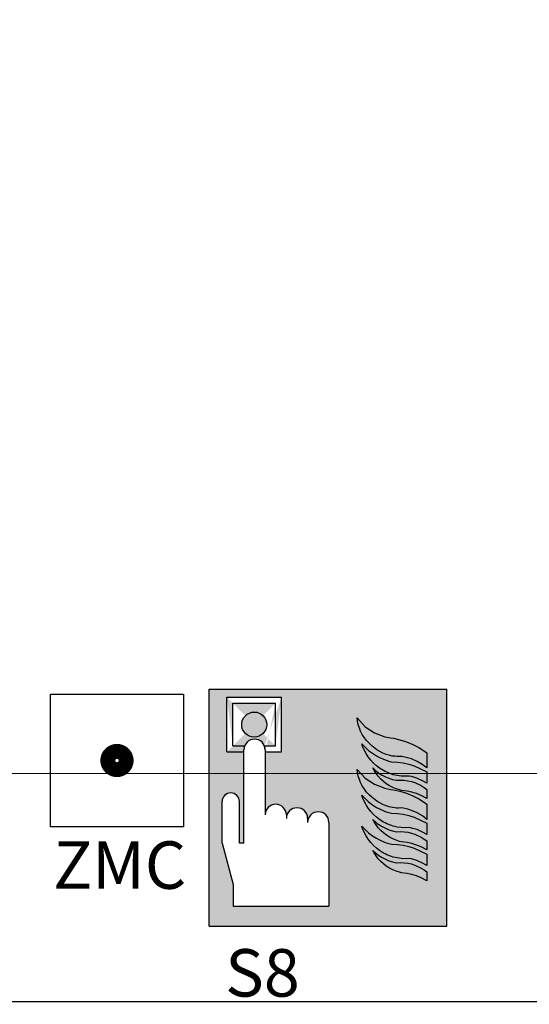
# Model space of a CAD drawing. Units: metres. Extents: x 0 to 122, y 0 to 76.
# Drawn here: x 63 to 64, y 13 to 15 of the extents above; entities that cross this region are included whole.
import ezdxf
from ezdxf.enums import TextEntityAlignment as Align

# ---------------------------------------------------------------- set-up
doc = ezdxf.new("R2010")
doc.units = ezdxf.units.M
doc.header["$LTSCALE"] = 0.5
for name, color, linetype in [('0.1.5_RM', 1, 'Continuous'), ('A-Muri', 1, 'Continuous'), ('A-Quote', 5, 'Continuous'), ('S-Antincendio', 1, 'Continuous')]:
    doc.layers.add(name, color=color, linetype=linetype)
doc.layers.add('C-Classificazione medica', color=20, linetype='Continuous', plot=False)
doc.styles.add('ARIAL', font='arial.ttf')
doc.styles.add('ROMANS', font='romans')
doc.dimstyles.new('2457423.4832580562457421.6642694682457421.501062720Standard', dxfattribs={"dimtxt": 0.18, "dimasz": 0.18, "dimexe": 0.18, "dimexo": 0.0625, "dimgap": 0.09, "dimtad": 0, "dimtih": 1, "dimtoh": 1, "dimdec": 0, "dimlfac": 100, "dimzin": 0, "dimdsep": 46, "dimtxsty": 'Standard', "dimcen": 0.09, "dimadec": 0, "dimazin": 0, "dimtfac": 1, "dimtdec": 0, "dimtofl": 0, "dimtmove": 0, "dimatfit": 3, "dimfxl": 1, "dimtolj": 1, "dimtzin": 0, "dimarcsym": 0})

# ---------------------------------------------------------------- blocks, each defined once
blk = doc.blocks.new('*D343')
at = {"layer": 'A-Quote', "color": 0, "lineweight": 5, "transparency": 16777216}
for p, q in [((61.73188396408369, 13.23574652377468), (68.35013725658402, 13.23574652377468)), ((75.60839054908433, 13.23574652377468), (68.990137256584, 13.23574652377468))]:
    blk.add_line(p, q, dxfattribs=at)
at = {"layer": 'A-Quote', "color": 0, "transparency": 16777216}
for points in [[(61.73188396408369, 13.26574652377468), (61.73188396408369, 13.20574652377468), (61.55188396408369, 13.23574652377468)], [(75.60839054908433, 13.26574652377468), (75.60839054908433, 13.20574652377468), (75.78839054908434, 13.23574652377468)]]:
    blk.add_solid(points, dxfattribs=at)
at = {"layer": 'Defpoints', "color": 0, "transparency": 16777216}
for p in [(75.78839054908434, 13.23574652377468), (61.55188396408369, 12.75448896076304), (75.78839054908434, 12.75448896070793)]:
    blk.add_point(p, dxfattribs=at)
at = {"layer": 'A-Quote', "color": 0, "transparency": 16777216, "insert": (68.67013725658401, 13.23574652377468), "char_height": 0.18, "attachment_point": 5}
blk.add_mtext('\\A1;1424', dxfattribs=at)
blk = doc.blocks.new('S8')
at = {"layer": 'S-Antincendio'}
h = blk.add_hatch(color=20, dxfattribs=at)
h.dxf.hatch_style = 1
h.paths.add_polyline_path([(0.04522746168002103, -0.03584138255198159), (0.05324246167990767, -0.04199438255202186), (0.06176846167998209, -0.04741938255196747), (0.06694856227861837, -0.05011870059826979), (0.08006646167994091, -0.055952382551956), (0.08969846168017881, -0.05899038255197103), (0.093268461680033, -0.05988638255198258), (0.1059524616802961, -0.06041838255200365), (0.118069461680058, -0.06201438255202139), (0.129997461679956, -0.06466038255198019), (0.1411446041266814, -0.06817066058203781), (0.1676224616798905, -0.08095638255199138), (0.1676224616798905, -0.104966382551967), (0.1588954704428503, -0.09967133394281663), (0.1471754616800141, -0.09432638255200036), (0.135345724908099, -0.09101460806152463), (0.1303824616802345, -0.09002138255200098), (0.1223604616802519, -0.09035038255196615), (0.1137294616801015, -0.08997238255196553), (0.1051544616802645, -0.08883838255198644), (0.09671946168007398, -0.08696938255197584), (0.093268461680033, -0.0859823825519894), (0.08334246168031001, -0.08199938255197285), (0.08019484188551049, -0.08035714613733635), (0.07669385543909046, -0.07853054451315675), (0.06857246168008405, -0.07346638255198432), (0.06179646167991139, -0.06826538255197338), (0.05550346167999722, -0.06249738255198427), (0.04973546168000811, -0.05620438255200188), (0.04453446168006538, -0.04942838255201114), (0.03994946167993165, -0.0422323825519894), (0.03600846167999096, -0.03465838255201252), (0.03273946168017263, -0.02676938255198966), (0.03103846168003346, -0.02166638255202688), (0.03777946168018078, -0.02901638255197814)], flags=16)
h.paths.add_polyline_path([(0.08064046168008332, -0.09162438255200105), (0.08803246168006496, -0.09468338255200852), (0.09566246168012785, -0.09709138255202251), (0.1038839616801184, -0.098893882551985), (0.1128894616799485, -0.0985333825520198), (0.1204214616800315, -0.09886238255198496), (0.1278974616802558, -0.0998493825519714), (0.1352614616803081, -0.1014803825520145), (0.1424574616803298, -0.1037483825519726), (0.1561144616802963, -0.110118382551988), (0.1624704616801651, -0.1141713825519642), (0.1676224616798905, -0.118077382552016), (0.1676224616798905, -0.1371803825519661), (0.1556734616801592, -0.130740382551991), (0.1462024616803106, -0.1268203825519746), (0.1363262077604773, -0.1237157027111803), (0.1264344616801978, -0.1215213825520064), (0.1143384616802692, -0.1200373825520015), (0.1104394616799951, -0.1190853825520176), (0.1030824616800388, -0.1167613825519735), (0.09595646168006769, -0.1138143825520243), (0.08911746167994039, -0.1102513825519933), (0.08260746168023303, -0.1061073825519967), (0.07648946167999071, -0.1014103825519638), (0.07080546168024426, -0.09620238255197056), (0.06548078953326383, -0.09036831769178352), (0.06090046167989984, -0.0843933825520222), (0.05675646167990325, -0.07789038255200158), (0.05406846168032333, -0.07287138255200862), (0.06044546168002542, -0.07875838255197014), (0.0636199616801392, -0.08119438255198165), (0.06679446168025296, -0.08363038255201591), (0.07016846168014726, -0.0857793825520017), (0.07354246168004153, -0.08792838255201023)], flags=16)
h.paths.add_polyline_path([(0.0452624616795916, 0.0293776174480885), (0.05327746167947824, 0.02322461744804823), (0.06180346167955266, 0.01779961744810262), (0.06698356227818894, 0.01510029940180029), (0.08010146167951149, 0.009266617448114085), (0.08973346167974938, 0.006228617448099067), (0.09330346167960357, 0.005332617448087513), (0.1059874616798666, 0.004800617448066442), (0.1181044616796285, 0.003204617448048702), (0.1300324616795266, 0.0005586174480898985), (0.141179604126252, -0.002951660581967736), (0.1676574616794611, -0.01573738255192129), (0.1676574616794611, -0.03974738255189696), (0.1589304704424208, -0.03445233394274656), (0.1472104616795847, -0.02910738255193028), (0.1353807249076695, -0.02579560806145455), (0.1304174616798051, -0.0248023825519309), (0.1223954616798224, -0.02513138255189606), (0.1137644616796721, -0.02475338255189545), (0.105189461679835, -0.02361938255191635), (0.09675446167964455, -0.02175038255190575), (0.09330346167960357, -0.02076338255191931), (0.08337746167988058, -0.01678038255190277), (0.08022984188508106, -0.01513814613726627), (0.07672885543866104, -0.01331154451308667), (0.06860746167965462, -0.008247382551914236), (0.06183146167948197, -0.003046382551903299), (0.0555384616795678, 0.002721617448085817), (0.04977046167957868, 0.009014617448068203), (0.04456946167963596, 0.01579061744805895), (0.03998446167950222, 0.02298661744808069), (0.03604346167956154, 0.03056061744805757), (0.0327744616797432, 0.03844961744808043), (0.03107346167960403, 0.0435526174480432), (0.03781446167975135, 0.03620261744809195)], flags=16)
h.paths.add_polyline_path([(0.02102846167961305, 0.09769761744806002), (0.03829746167955508, 0.0793226174480682), (0.05769096167976075, 0.06648811744808282), (0.07933146167986393, 0.05796561744810188), (0.09154646167960578, 0.05568711744809061), (0.09774846167963605, 0.05483661744811198), (0.1110453452011612, 0.05188919742318231), (0.1252234616795036, 0.04747261744810512), (0.1383764616798331, 0.04202661744809884), (0.1510044616797828, 0.0354536174480958), (0.1630164616799235, 0.02780261744808595), (0.1676224616798905, 0.02445661744805275), (0.1676224616798905, -0.007652382551938536), (0.158445461679527, -0.0003793825519293019), (0.1474309616796532, 0.00620061744807881), (0.1357234616798238, 0.01145061744810246), (0.1275614616797398, 0.01402661744807883), (0.1153534616796393, 0.01647661744810048), (0.1083721307658394, 0.01622437821925214), (0.104292081359246, 0.01640247561399829), (0.100235364829247, 0.01693689336048319), (0.0952774616798493, 0.01749161744808444), (0.08838246167986341, 0.01901761744809701), (0.082584664952698, 0.02084596828313206), (0.07511046167972069, 0.02384761744806693), (0.06883846167963983, 0.02710961744806209), (0.06287446167969082, 0.0309106174480834), (0.05182846167961232, 0.03931761744807172), (0.0462074616798205, 0.04446961744806995), (0.04105546167961763, 0.05009061744811188), (0.03641446167962529, 0.05613861744807618), (0.03201127634545318, 0.06316348033681461), (0.02853871977020079, 0.0699602370188617), (0.02587946167975732, 0.07637561744805081), (0.02358346167964245, 0.08364861744806004), (0.02193846167981663, 0.09108961744809986)], flags=16)
h.paths.add_polyline_path([(0.08067546167965389, -0.02640538255193096), (0.08806746167963553, -0.02946438255193844), (0.09569746167969842, -0.03187238255195244), (0.103918961679689, -0.03367488255191493), (0.1129244616795191, -0.03331438255194972), (0.120456461679602, -0.03364338255191488), (0.1279324616798263, -0.03463038255190132), (0.1352964616798787, -0.03626138255194437), (0.1424924616799004, -0.03852938255190257), (0.1561494616798669, -0.04489938255191792), (0.1625054616797357, -0.04895238255189416), (0.1676574616794611, -0.05285838255194595), (0.1676574616794611, -0.07196138255189599), (0.1557084616797298, -0.06552138255192094), (0.1462374616798812, -0.0616013825519045), (0.1363612077600479, -0.05849670271111027), (0.1264694616797684, -0.05630238255193636), (0.1143734616798398, -0.05481838255193143), (0.1104744616795657, -0.05386638255194758), (0.1031174616796094, -0.0515423825519034), (0.09599146167963826, -0.04859538255195421), (0.08915246167951096, -0.04503238255192319), (0.0826424616798036, -0.0408883825519266), (0.07652446167956128, -0.03619138255189373), (0.07084046167981484, -0.03098338255190047), (0.0655157895328344, -0.02514931769171344), (0.06093546167947041, -0.01917438255195211), (0.05679146167947382, -0.01267138255193149), (0.0541034616798939, -0.007652382551938536), (0.060480461679596, -0.01353938255190005), (0.06365496167970977, -0.01597538255191158), (0.06682946167982354, -0.01841138255194583), (0.07020346167971783, -0.02056038255193162), (0.0735774616796121, -0.02270938255194015)], flags=16)
h.paths.add_polyline_path([(0.08064046168008332, 0.08201761744803972), (0.08803246168006496, 0.07895861744800951), (0.09566246168012785, 0.07655061744801825), (0.1038839616801184, 0.07474811744805575), (0.1128894616799485, 0.07510861744802097), (0.1204214616800315, 0.07477961744805581), (0.1278974616802558, 0.07379261744804663), (0.1352614616803081, 0.07216161744800358), (0.1424574616803298, 0.06989361744804537), (0.1561144616802963, 0.06352361744805277), (0.1624704616801651, 0.05947061744805378), (0.1676224616798905, 0.05556461744802473), (0.1676224616798905, 0.03646161744805195), (0.1556734616801592, 0.04290161744804973), (0.1462024616803106, 0.04682161744804344), (0.1363262077604773, 0.04992629728883767), (0.1264344616801978, 0.05212061744801158), (0.1143384616802692, 0.05360461744803924), (0.1104394616799951, 0.05455661744800036), (0.1030824616800388, 0.05688061744804454), (0.09595646168006769, 0.05982761744799373), (0.08911746167994039, 0.0633906174480475), (0.08260746168023303, 0.06753461744804409), (0.07648946167999071, 0.07223161744805422), (0.07080546168024426, 0.07743961744804748), (0.06548078953326383, 0.08327368230823451), (0.06090046167989984, 0.08924861744801857), (0.05675646167990325, 0.09575161744801645), (0.05406846168032333, 0.1007706174480321), (0.06044546168002542, 0.09488361744807063), (0.0636199616801392, 0.09244761744803637), (0.06679446168025296, 0.09001161744802486), (0.07016846168014726, 0.08786261744801632), (0.07354246168004153, 0.08571361744803054)], flags=16)
h.paths.add_polyline_path([(0.04522746168002103, 0.1378006174480592), (0.05324246167990767, 0.1316476174480189), (0.06176846167998209, 0.1262226174480506), (0.06694856227861837, 0.1235232994017482), (0.08006646167994091, 0.117689617448062), (0.08969846168017881, 0.114651617448047), (0.093268461680033, 0.1137556174480355), (0.1059524616802961, 0.1132236174480144), (0.118069461680058, 0.1116276174480194), (0.129997461679956, 0.1089816174480378), (0.1411446041266814, 0.1054713394180029), (0.1676224616798905, 0.09268561744802666), (0.1676224616798905, 0.06867561744807373), (0.1588954704428503, 0.07397066605722412), (0.1471754616800141, 0.0793156174480404), (0.135345724908099, 0.08262739193849339), (0.1303824616802345, 0.08362061744801705), (0.1223604616802519, 0.08329161744805189), (0.1137294616801015, 0.0836696174480525), (0.1051544616802645, 0.08480361744805433), (0.09671946168007398, 0.0866726174480422), (0.093268461680033, 0.08765961744805137), (0.08334246168031001, 0.09164261744804518), (0.08019484188551049, 0.09328485386270441), (0.07669385543909046, 0.09511145548688402), (0.06857246168008405, 0.1001756174480564), (0.06179646167991139, 0.1053766174480674), (0.05550346167999722, 0.1111446174480565), (0.04973546168000811, 0.1174376174480161), (0.04453446168006538, 0.1242136174480069), (0.03994946167993165, 0.1314096174480286), (0.03600846167999096, 0.1389836174480055), (0.03273946168017263, 0.1468726174480511), (0.03103846168003346, 0.1519756174480139), (0.03777946168018078, 0.1446256174480399)], flags=16)
h.paths.add_polyline_path([(0.02099346168004248, 0.206120617448008), (0.0382624616799845, 0.1877456174480389), (0.05765596168019018, 0.1749111174480308), (0.07929646168029336, 0.1663886174480498), (0.09151146168003521, 0.1641101174480386), (0.09771346168006548, 0.1632596174480599), (0.1110103452015906, 0.1603121974231302), (0.1251884616799331, 0.1558956174480531), (0.1383414616802625, 0.1504496174480695), (0.1509694616802122, 0.1438766174480437), (0.1629814616803529, 0.1362256174480566), (0.1675874616803199, 0.1328796174480234), (0.1675874616803199, 0.1007706174480321), (0.1584104616799565, 0.1080436174480414), (0.1473959616800826, 0.1146236174480495), (0.1356884616802532, 0.1198736174480504), (0.1275264616801693, 0.1224496174480495), (0.1153184616800687, 0.1248996174480484), (0.1083371307662688, 0.1246473782192001), (0.1042570813596754, 0.1248254756139462), (0.1002003648296764, 0.1253598933604311), (0.09524246168027872, 0.1259146174480551), (0.08834746168029284, 0.1274406174480677), (0.08254966495312743, 0.12926896828308), (0.07507546168015011, 0.1322706174480149), (0.06880346168006926, 0.1355326174480328), (0.06283946168012025, 0.1393336174480313), (0.05179346168004175, 0.1477406174480197), (0.04617246168024993, 0.1528926174480179), (0.04102046168004706, 0.1585136174480826), (0.03637946168005472, 0.1645616174480469), (0.03197627634588261, 0.1715864803367853), (0.02850371977063022, 0.1783832370188324), (0.02584446168018675, 0.1847986174480215), (0.02354846168007187, 0.1920716174480307), (0.02190346168024606, 0.1995126174480478)], flags=16)
edge = h.paths.add_edge_path(flags=16)
edge.add_arc((-0.1955487176619712, 0.192174865306882), 0.0264161428960677, 0, 360)
edge = h.paths.add_edge_path(flags=16)
edge.add_line((-0.03838721183503678, -0.01394912181312666), (-0.03838721183503678, -0.1902024830379074))
edge.add_line((-0.03838721183503678, -0.1902024830379074), (-0.2396014848882473, -0.1902024830379074))
edge.add_line((-0.2396014848877925, -0.1902024830379074), (-0.2396014848882473, -0.144930895627837))
edge.add_line((-0.2396014848877925, -0.1449308956279279), (-0.2632188074794826, -0.05751006037566786))
edge.add_line((-0.2632188074794826, -0.05751006037566785), (-0.2632188074794826, 0.0299107748764558))
edge.add_arc((-0.2449300550392977, 0.0299107748764558), 0.0182887524401281, 0, 180, ccw=False)
edge.add_line((-0.2266413025991127, 0.0299107748764558), (-0.2266413025991127, -0.05751006037566786))
edge.add_line((-0.2266413025991127, -0.05751006037566785), (-0.2172608715659621, -0.05751006037566785))
edge.add_line((-0.2172608715659621, -0.05751006037566785), (-0.2172608715659621, 0.0299107748764558))
edge.add_line((-0.2172608715659621, 0.0299107748764558), (-0.2172608715659621, 0.1391868876571183))
edge.add_arc((-0.1949016640997101, 0.1391868876571183), 0.0223592074663799, 0, 180, ccw=False)
edge.add_line((-0.1725424566334581, 0.1391868876571183), (-0.1725424566334581, 0.001811276315064253))
edge.add_arc((-0.1501832491667514, 0.001811276315064242), 0.0223592074663799, 0, 180, ccw=False)
edge.add_line((-0.1278240417004994, 0.001811276315064242), (-0.1278240417004994, -0.005506097197573218))
edge.add_arc((-0.1054648342342475, -0.005506097197573218), 0.0223592074663799, 0, 180, ccw=False)
edge.add_line((-0.08310562676799547, -0.005506097197573218), (-0.08310562676799547, -0.01394912181312666))
edge.add_arc((-0.06074641930128875, -0.01394912181312666), 0.0223592074663799, 0, 180, ccw=False)
h.paths.add_polyline_path([(0.2098247346934628, -0.232825134693118), (0.2098247346934628, 0.2671748653068821), (-0.2901752653065373, 0.2671748653068821), (-0.2901752653065373, -0.232825134693118)])
edge = h.paths.add_edge_path(flags=16)
edge.add_line((-0.1380487176616256, 0.1346748653069002), (-0.1380487176616256, 0.2496748653069093))
edge.add_line((-0.1505487176618985, 0.1471748653069457), (-0.1505487176618985, 0.2371748653069093))
edge.add_line((-0.2530487176618621, 0.1346748653069002), (-0.2172555460074577, 0.1346748653069002))
edge.add_line((-0.2530487176618621, 0.1346748653069002), (-0.2530487176618621, 0.2496748653069093))
edge.add_line((-0.2405487176615893, 0.1471748653068775), (-0.2157853029489374, 0.1471748653068775))
edge.add_line((-0.2405487176615893, 0.1471748653068775), (-0.2405487176615893, 0.2371748653068639))
edge.add_line((-0.1725477821919625, 0.1346748653069002), (-0.1380487176616256, 0.1346748653069002))
edge.add_line((-0.2530487176618621, 0.2496748653069093), (-0.1380487176616256, 0.2496748653069093))
edge.add_line((-0.1740180252504828, 0.1471748653069457), (-0.1505487176618985, 0.1471748653069457))
edge.add_line((-0.2405487176615893, 0.2371748653068639), (-0.1505487176618985, 0.2371748653069093))
at = {"layer": 'S-Antincendio', "linetype": 'Continuous'}
blk.add_hatch(color=7, dxfattribs=at).paths.add_polyline_path([(-0.1691325747659206, 0.192174865306882, 1), (-0.2219648605580446, 0.192174865306882, 1)])
at = {"layer": 'S-Antincendio'}
h = blk.add_hatch(color=51, dxfattribs=at)
h.paths.add_polyline_path([(0.02099346168004248, 0.206120617448008), (0.0382624616799845, 0.1877456174480389), (0.05765596168019018, 0.1749111174480308), (0.07929646168029336, 0.1663886174480498), (0.09151146168003521, 0.1641101174480386), (0.09771346168006548, 0.1632596174480599), (0.1110103452015906, 0.1603121974231302), (0.1251884616799331, 0.1558956174480531), (0.1383414616802625, 0.1504496174480695), (0.1509694616802122, 0.1438766174480437), (0.1629814616803529, 0.1362256174480566), (0.1675874616803199, 0.1328796174480234), (0.1675874616803199, 0.1007706174480321), (0.1584104616799565, 0.1080436174480414), (0.1473959616800826, 0.1146236174480495), (0.1356884616802532, 0.1198736174480504), (0.1275264616801693, 0.1224496174480495), (0.1153184616800687, 0.1248996174480484), (0.1083371307662688, 0.1246473782192001), (0.1042570813596754, 0.1248254756139462), (0.1002003648296764, 0.1253598933604311), (0.09524246168027872, 0.1259146174480551), (0.08834746168029284, 0.1274406174480677), (0.08254966495312743, 0.12926896828308), (0.07507546168015011, 0.1322706174480149), (0.06880346168006926, 0.1355326174480328), (0.06283946168012025, 0.1393336174480313), (0.05179346168004175, 0.1477406174480197), (0.04617246168024993, 0.1528926174480179), (0.04102046168004706, 0.1585136174480826), (0.03637946168005472, 0.1645616174480469), (0.03197627634588261, 0.1715864803367853), (0.02850371977063022, 0.1783832370188324), (0.02584446168018675, 0.1847986174480215), (0.02354846168007187, 0.1920716174480307), (0.02190346168024606, 0.1995126174480478)])
h.paths.add_polyline_path([(0.04522746168002103, 0.1378006174480592), (0.05324246167990767, 0.1316476174480189), (0.06176846167998209, 0.1262226174480506), (0.06694856227861837, 0.1235232994017482), (0.08006646167994091, 0.117689617448062), (0.08969846168017881, 0.114651617448047), (0.093268461680033, 0.1137556174480355), (0.1059524616802961, 0.1132236174480144), (0.118069461680058, 0.1116276174480194), (0.129997461679956, 0.1089816174480378), (0.1411446041266814, 0.1054713394180029), (0.1676224616798905, 0.09268561744802666), (0.1676224616798905, 0.06867561744807373), (0.1588954704428503, 0.07397066605722412), (0.1471754616800141, 0.0793156174480404), (0.135345724908099, 0.08262739193849339), (0.1303824616802345, 0.08362061744801705), (0.1223604616802519, 0.08329161744805189), (0.1137294616801015, 0.0836696174480525), (0.1051544616802645, 0.08480361744805433), (0.09671946168007398, 0.0866726174480422), (0.093268461680033, 0.08765961744805137), (0.08334246168031001, 0.09164261744804518), (0.08019484188551049, 0.09328485386270441), (0.07669385543909046, 0.09511145548688402), (0.06857246168008405, 0.1001756174480564), (0.06179646167991139, 0.1053766174480674), (0.05550346167999722, 0.1111446174480565), (0.04973546168000811, 0.1174376174480161), (0.04453446168006538, 0.1242136174480069), (0.03994946167993165, 0.1314096174480286), (0.03600846167999096, 0.1389836174480055), (0.03273946168017263, 0.1468726174480511), (0.03103846168003346, 0.1519756174480139), (0.03777946168018078, 0.1446256174480399)])
h.paths.add_polyline_path([(0.08064046168008332, 0.08201761744803972), (0.08803246168006496, 0.07895861744800951), (0.09566246168012785, 0.07655061744801825), (0.1038839616801184, 0.07474811744805575), (0.1128894616799485, 0.07510861744802097), (0.1204214616800315, 0.07477961744805581), (0.1278974616802558, 0.07379261744804663), (0.1352614616803081, 0.07216161744800358), (0.1424574616803298, 0.06989361744804537), (0.1561144616802963, 0.06352361744805277), (0.1624704616801651, 0.05947061744805378), (0.1676224616798905, 0.05556461744802473), (0.1676224616798905, 0.03646161744805195), (0.1556734616801592, 0.04290161744804973), (0.1462024616803106, 0.04682161744804344), (0.1363262077604773, 0.04992629728883767), (0.1264344616801978, 0.05212061744801158), (0.1143384616802692, 0.05360461744803924), (0.1104394616799951, 0.05455661744800036), (0.1030824616800388, 0.05688061744804454), (0.09595646168006769, 0.05982761744799373), (0.08911746167994039, 0.0633906174480475), (0.08260746168023303, 0.06753461744804409), (0.07648946167999071, 0.07223161744805422), (0.07080546168024426, 0.07743961744804748), (0.06548078953326383, 0.08327368230823451), (0.06090046167989984, 0.08924861744801857), (0.05675646167990325, 0.09575161744801645), (0.05406846168032333, 0.1007706174480321), (0.06044546168002542, 0.09488361744807063), (0.0636199616801392, 0.09244761744803637), (0.06679446168025296, 0.09001161744802486), (0.07016846168014726, 0.08786261744801632), (0.07354246168004153, 0.08571361744803054)])
h.paths.add_polyline_path([(0.02102846167961305, 0.09769761744806002), (0.03829746167955508, 0.0793226174480682), (0.05769096167976075, 0.06648811744808282), (0.07933146167986393, 0.05796561744810188), (0.09154646167960578, 0.05568711744809061), (0.09774846167963605, 0.05483661744811198), (0.1110453452011612, 0.05188919742318231), (0.1252234616795036, 0.04747261744810512), (0.1383764616798331, 0.04202661744809884), (0.1510044616797828, 0.0354536174480958), (0.1630164616799235, 0.02780261744808595), (0.1676224616798905, 0.02445661744805275), (0.1676224616798905, -0.007652382551938536), (0.158445461679527, -0.0003793825519293019), (0.1474309616796532, 0.00620061744807881), (0.1357234616798238, 0.01145061744810246), (0.1275614616797398, 0.01402661744807883), (0.1153534616796393, 0.01647661744810048), (0.1083721307658394, 0.01622437821925214), (0.104292081359246, 0.01640247561399829), (0.100235364829247, 0.01693689336048319), (0.0952774616798493, 0.01749161744808444), (0.08838246167986341, 0.01901761744809701), (0.082584664952698, 0.02084596828313206), (0.07511046167972069, 0.02384761744806693), (0.06883846167963983, 0.02710961744806209), (0.06287446167969082, 0.0309106174480834), (0.05182846167961232, 0.03931761744807172), (0.0462074616798205, 0.04446961744806995), (0.04105546167961763, 0.05009061744811188), (0.03641446167962529, 0.05613861744807618), (0.03201127634545318, 0.06316348033681461), (0.02853871977020079, 0.0699602370188617), (0.02587946167975732, 0.07637561744805081), (0.02358346167964245, 0.08364861744806004), (0.02193846167981663, 0.09108961744809986)])
h.paths.add_polyline_path([(0.0452624616795916, 0.0293776174480885), (0.05327746167947824, 0.02322461744804823), (0.06180346167955266, 0.01779961744810262), (0.06698356227818894, 0.01510029940180029), (0.08010146167951149, 0.009266617448114085), (0.08973346167974938, 0.006228617448099067), (0.09330346167960357, 0.005332617448087513), (0.1059874616798666, 0.004800617448066442), (0.1181044616796285, 0.003204617448048702), (0.1300324616795266, 0.0005586174480898985), (0.141179604126252, -0.002951660581967736), (0.1676574616794611, -0.01573738255192129), (0.1676574616794611, -0.03974738255189696), (0.1589304704424208, -0.03445233394274656), (0.1472104616795847, -0.02910738255193028), (0.1353807249076695, -0.02579560806145455), (0.1304174616798051, -0.0248023825519309), (0.1223954616798224, -0.02513138255189606), (0.1137644616796721, -0.02475338255189545), (0.105189461679835, -0.02361938255191635), (0.09675446167964455, -0.02175038255190575), (0.09330346167960357, -0.02076338255191931), (0.08337746167988058, -0.01678038255190277), (0.08022984188508106, -0.01513814613726627), (0.07672885543866104, -0.01331154451308667), (0.06860746167965462, -0.008247382551914236), (0.06183146167948197, -0.003046382551903299), (0.0555384616795678, 0.002721617448085817), (0.04977046167957868, 0.009014617448068203), (0.04456946167963596, 0.01579061744805895), (0.03998446167950222, 0.02298661744808069), (0.03604346167956154, 0.03056061744805757), (0.0327744616797432, 0.03844961744808043), (0.03107346167960403, 0.0435526174480432), (0.03781446167975135, 0.03620261744809195)])
h.paths.add_polyline_path([(0.08067546167965389, -0.02640538255193096), (0.08806746167963553, -0.02946438255193844), (0.09569746167969842, -0.03187238255195244), (0.103918961679689, -0.03367488255191493), (0.1129244616795191, -0.03331438255194972), (0.120456461679602, -0.03364338255191488), (0.1279324616798263, -0.03463038255190132), (0.1352964616798787, -0.03626138255194437), (0.1424924616799004, -0.03852938255190257), (0.1561494616798669, -0.04489938255191792), (0.1625054616797357, -0.04895238255189416), (0.1676574616794611, -0.05285838255194595), (0.1676574616794611, -0.07196138255189599), (0.1557084616797298, -0.06552138255192094), (0.1462374616798812, -0.0616013825519045), (0.1363612077600479, -0.05849670271111027), (0.1264694616797684, -0.05630238255193636), (0.1143734616798398, -0.05481838255193143), (0.1104744616795657, -0.05386638255194758), (0.1031174616796094, -0.0515423825519034), (0.09599146167963826, -0.04859538255195421), (0.08915246167951096, -0.04503238255192319), (0.0826424616798036, -0.0408883825519266), (0.07652446167956128, -0.03619138255189373), (0.07084046167981484, -0.03098338255190047), (0.0655157895328344, -0.02514931769171344), (0.06093546167947041, -0.01917438255195211), (0.05679146167947382, -0.01267138255193149), (0.0541034616798939, -0.007652382551938536), (0.060480461679596, -0.01353938255190005), (0.06365496167970977, -0.01597538255191158), (0.06682946167982354, -0.01841138255194583), (0.07020346167971783, -0.02056038255193162), (0.0735774616796121, -0.02270938255194015)])
h.paths.add_polyline_path([(0.04522746168002103, -0.03584138255198159), (0.05324246167990767, -0.04199438255202186), (0.06176846167998209, -0.04741938255196747), (0.06694856227861837, -0.05011870059826979), (0.08006646167994091, -0.055952382551956), (0.08969846168017881, -0.05899038255197103), (0.093268461680033, -0.05988638255198258), (0.1059524616802961, -0.06041838255200365), (0.118069461680058, -0.06201438255202139), (0.129997461679956, -0.06466038255198019), (0.1411446041266814, -0.06817066058203781), (0.1676224616798905, -0.08095638255199138), (0.1676224616798905, -0.104966382551967), (0.1588954704428503, -0.09967133394281663), (0.1471754616800141, -0.09432638255200036), (0.135345724908099, -0.09101460806152463), (0.1303824616802345, -0.09002138255200098), (0.1223604616802519, -0.09035038255196615), (0.1137294616801015, -0.08997238255196553), (0.1051544616802645, -0.08883838255198644), (0.09671946168007398, -0.08696938255197584), (0.093268461680033, -0.0859823825519894), (0.08334246168031001, -0.08199938255197285), (0.08019484188551049, -0.08035714613733635), (0.07669385543909046, -0.07853054451315675), (0.06857246168008405, -0.07346638255198432), (0.06179646167991139, -0.06826538255197338), (0.05550346167999722, -0.06249738255198427), (0.04973546168000811, -0.05620438255200188), (0.04453446168006538, -0.04942838255201114), (0.03994946167993165, -0.0422323825519894), (0.03600846167999096, -0.03465838255201252), (0.03273946168017263, -0.02676938255198966), (0.03103846168003346, -0.02166638255202688), (0.03777946168018078, -0.02901638255197814)])
h.paths.add_polyline_path([(0.08064046168008332, -0.09162438255200105), (0.08803246168006496, -0.09468338255200852), (0.09566246168012785, -0.09709138255202251), (0.1038839616801184, -0.098893882551985), (0.1128894616799485, -0.0985333825520198), (0.1204214616800315, -0.09886238255198496), (0.1278974616802558, -0.0998493825519714), (0.1352614616803081, -0.1014803825520145), (0.1424574616803298, -0.1037483825519726), (0.1561144616802963, -0.110118382551988), (0.1624704616801651, -0.1141713825519642), (0.1676224616798905, -0.118077382552016), (0.1676224616798905, -0.1371803825519661), (0.1556734616801592, -0.130740382551991), (0.1462024616803106, -0.1268203825519746), (0.1363262077604773, -0.1237157027111803), (0.1264344616801978, -0.1215213825520064), (0.1143384616802692, -0.1200373825520015), (0.1104394616799951, -0.1190853825520176), (0.1030824616800388, -0.1167613825519735), (0.09595646168006769, -0.1138143825520243), (0.08911746167994039, -0.1102513825519933), (0.08260746168023303, -0.1061073825519967), (0.07648946167999071, -0.1014103825519638), (0.07080546168024426, -0.09620238255197056), (0.06548078953326383, -0.09036831769178352), (0.06090046167989984, -0.0843933825520222), (0.05675646167990325, -0.07789038255200158), (0.05406846168032333, -0.07287138255200862), (0.06044546168002542, -0.07875838255197014), (0.0636199616801392, -0.08119438255198165), (0.06679446168025296, -0.08363038255201591), (0.07016846168014726, -0.0857793825520017), (0.07354246168004153, -0.08792838255201023)])
at = {"layer": 'S-Antincendio', "color": 7, "linetype": 'Continuous'}
for p, q in [((-0.2901752653065373, 0.2671748653068821), (0.2098247346934628, 0.2671748653068821)), ((-0.2901752653065373, -0.232825134693118), (-0.2901752653065373, 0.2671748653068821)), ((-0.2530487176618621, 0.2496748653069093), (-0.1380487176616256, 0.2496748653069093)), ((-0.2530487176618621, 0.1346748653069002), (-0.2530487176618621, 0.2496748653069093)), ((-0.1380487176616256, 0.1346748653069002), (-0.1380487176616256, 0.2496748653069093)), ((0.2098247346934628, -0.232825134693118), (0.2098247346934628, 0.2671748653068821)), ((-0.2405487176615893, 0.2371748653068639), (-0.1505487176618985, 0.2371748653069093)), ((-0.2405487176615893, 0.1471748653068775), (-0.2405487176615893, 0.2371748653068639)), ((-0.1505487176618985, 0.1471748653069457), (-0.1505487176618985, 0.2371748653069093)), ((-0.2405487176615893, 0.1471748653068775), (-0.2157853029489374, 0.1471748653068775)), ((-0.1740180252504828, 0.1471748653069457), (-0.1505487176618985, 0.1471748653069457)), ((-0.2530487176618621, 0.1346748653069002), (-0.2172555460074577, 0.1346748653069002)), ((-0.2172608715659621, 0.0299107748764558), (-0.2172608715659621, 0.1391868876571183)), ((-0.1725477821919625, 0.1346748653069002), (-0.1380487176616256, 0.1346748653069002)), ((-0.1725424566334581, 0.1391868876571183), (-0.1725424566334581, 0.001811276315064242)), ((-0.2632188074794826, -0.05751006037566785), (-0.2632188074794826, 0.0299107748764558)), ((-0.2266413025991127, -0.05751006037566785), (-0.2266413025991127, 0.0299107748764558)), ((-0.2172608715659621, -0.05751006037566785), (-0.2172608715659621, 0.0299107748764558)), ((-0.1278240417004994, 0.001811276315064242), (-0.1278240417004994, -0.005506097197573218)), ((-0.08310562676799547, -0.005506097197573218), (-0.08310562676799547, -0.01394912181312666)), ((-0.03838721183503678, -0.01394912181312666), (-0.03838721183503678, -0.1902024830379074)), ((-0.2632188074794826, -0.05751006037566785), (-0.2396014848877925, -0.1449308956279279)), ((-0.2172608715659621, -0.05751006037566785), (-0.2266413025991127, -0.05751006037566785)), ((-0.2396014848882473, -0.144930895627837), (-0.2396014848877925, -0.1902024830379074)), ((-0.2396014848882473, -0.1902024830379074), (-0.03838721183503678, -0.1902024830379074)), ((-0.2901752653065373, -0.232825134693118), (0.2098247346934628, -0.232825134693118))]:
    blk.add_line(p, q, dxfattribs=at)
at = {"layer": 'S-Antincendio', "color": 7, "elevation": 0.0189}
for points in [[(0.02099346168004248, 0.206120617448008), (0.0382624616799845, 0.1877456174480389), (0.05765596168019018, 0.1749111174480308), (0.07929646168029336, 0.1663886174480498), (0.09151146168003521, 0.1641101174480386), (0.09771346168006548, 0.1632596174480599), (0.1110103452015906, 0.1603121974231302), (0.1251884616799331, 0.1558956174480531), (0.1383414616802625, 0.1504496174480695), (0.1509694616802122, 0.1438766174480437), (0.1629814616803529, 0.1362256174480566), (0.1675874616803199, 0.1328796174480234), (0.1675874616803199, 0.1007706174480321), (0.1584104616799565, 0.1080436174480414), (0.1473959616800826, 0.1146236174480495), (0.1356884616802532, 0.1198736174480504), (0.1275264616801693, 0.1224496174480495), (0.1153184616800687, 0.1248996174480484), (0.1083371307662688, 0.1246473782192001), (0.1042570813596754, 0.1248254756139462), (0.1002003648296764, 0.1253598933604311), (0.09524246168027872, 0.1259146174480551), (0.08834746168029284, 0.1274406174480677), (0.08254966495312743, 0.12926896828308), (0.07507546168015011, 0.1322706174480149), (0.06880346168006926, 0.1355326174480328), (0.06283946168012025, 0.1393336174480313), (0.05179346168004175, 0.1477406174480197), (0.04617246168024993, 0.1528926174480179), (0.04102046168004706, 0.1585136174480826), (0.03637946168005472, 0.1645616174480469), (0.03197627634588261, 0.1715864803367853), (0.02850371977063022, 0.1783832370188324), (0.02584446168018675, 0.1847986174480215), (0.02354846168007187, 0.1920716174480307), (0.02190346168024606, 0.1995126174480478)], [(0.04522746168002103, 0.1378006174480592), (0.05324246167990767, 0.1316476174480189), (0.06176846167998209, 0.1262226174480506), (0.06694856227861837, 0.1235232994017482), (0.08006646167994091, 0.117689617448062), (0.08969846168017881, 0.114651617448047), (0.093268461680033, 0.1137556174480355), (0.1059524616802961, 0.1132236174480144), (0.118069461680058, 0.1116276174480194), (0.129997461679956, 0.1089816174480378), (0.1411446041266814, 0.1054713394180029), (0.1676224616798905, 0.09268561744802666), (0.1676224616798905, 0.06867561744807373), (0.1588954704428503, 0.07397066605722412), (0.1471754616800141, 0.0793156174480404), (0.135345724908099, 0.08262739193849339), (0.1303824616802345, 0.08362061744801705), (0.1223604616802519, 0.08329161744805189), (0.1137294616801015, 0.0836696174480525), (0.1051544616802645, 0.08480361744805433), (0.09671946168007398, 0.0866726174480422), (0.093268461680033, 0.08765961744805137), (0.08334246168031001, 0.09164261744804518), (0.08019484188551049, 0.09328485386270441), (0.07669385543909046, 0.09511145548688402), (0.06857246168008405, 0.1001756174480564), (0.06179646167991139, 0.1053766174480674), (0.05550346167999722, 0.1111446174480565), (0.04973546168000811, 0.1174376174480161), (0.04453446168006538, 0.1242136174480069), (0.03994946167993165, 0.1314096174480286), (0.03600846167999096, 0.1389836174480055), (0.03273946168017263, 0.1468726174480511), (0.03103846168003346, 0.1519756174480139), (0.03103846168003346, 0.1519756174480139), (0.03777946168018078, 0.1446256174480399)], [(0.02102846167961305, 0.09769761744806002), (0.03829746167955508, 0.0793226174480682), (0.05769096167976075, 0.06648811744808282), (0.07933146167986393, 0.05796561744810188), (0.09154646167960578, 0.05568711744809061), (0.09774846167963605, 0.05483661744811198), (0.1110453452011612, 0.05188919742318231), (0.1252234616795036, 0.04747261744810512), (0.1383764616798331, 0.04202661744809884), (0.1510044616797828, 0.0354536174480958), (0.1630164616799235, 0.02780261744808595), (0.1676224616798905, 0.02445661744805275), (0.1676224616798905, -0.007652382551938536), (0.158445461679527, -0.0003793825519293019), (0.1474309616796532, 0.00620061744807881), (0.1357234616798238, 0.01145061744810246), (0.1275614616797398, 0.01402661744807883), (0.1153534616796393, 0.01647661744810048), (0.1083721307658394, 0.01622437821925214), (0.104292081359246, 0.01640247561399829), (0.100235364829247, 0.01693689336048319), (0.0952774616798493, 0.01749161744808444), (0.08838246167986341, 0.01901761744809701), (0.082584664952698, 0.02084596828313206), (0.07511046167972069, 0.02384761744806693), (0.06883846167963983, 0.02710961744806209), (0.06287446167969082, 0.0309106174480834), (0.05182846167961232, 0.03931761744807172), (0.0462074616798205, 0.04446961744806995), (0.04105546167961763, 0.05009061744811188), (0.03641446167962529, 0.05613861744807618), (0.03201127634545318, 0.06316348033681461), (0.02853871977020079, 0.0699602370188617), (0.02587946167975732, 0.07637561744805081), (0.02358346167964245, 0.08364861744806004), (0.02193846167981663, 0.09108961744809986)], [(0.08064046168008332, 0.08201761744803972), (0.08803246168006496, 0.07895861744800951), (0.09566246168012785, 0.07655061744801825), (0.1038839616801184, 0.07474811744805575), (0.1128894616799485, 0.07510861744802097), (0.1204214616800315, 0.07477961744805581), (0.1278974616802558, 0.07379261744804663), (0.1352614616803081, 0.07216161744800358), (0.1424574616803298, 0.06989361744804537), (0.1561144616802963, 0.06352361744805277), (0.1624704616801651, 0.05947061744805378), (0.1676224616798905, 0.05556461744802473), (0.1676224616798905, 0.03646161744805195), (0.1556734616801592, 0.04290161744804973), (0.1462024616803106, 0.04682161744804344), (0.1363262077604773, 0.04992629728883767), (0.1264344616801978, 0.05212061744801158), (0.1143384616802692, 0.05360461744803924), (0.1104394616799951, 0.05455661744800036), (0.1030824616800388, 0.05688061744804454), (0.09595646168006769, 0.05982761744799373), (0.08911746167994039, 0.0633906174480475), (0.08260746168023303, 0.06753461744804409), (0.07648946167999071, 0.07223161744805422), (0.07080546168024426, 0.07743961744804748), (0.06548078953326383, 0.08327368230823451), (0.06090046167989984, 0.08924861744801857), (0.05675646167990325, 0.09575161744801645), (0.05406846168032333, 0.1007706174480321), (0.06044546168002542, 0.09488361744807063), (0.0636199616801392, 0.09244761744803637), (0.06679446168025296, 0.09001161744802486), (0.07016846168014726, 0.08786261744801632), (0.07016846168014726, 0.08786261744801632), (0.07016846168014726, 0.08786261744801632), (0.07354246168004153, 0.08571361744803054)], [(0.0452624616795916, 0.0293776174480885), (0.05327746167947824, 0.02322461744804823), (0.06180346167955266, 0.01779961744810262), (0.06698356227818894, 0.01510029940180029), (0.08010146167951149, 0.009266617448114085), (0.08973346167974938, 0.006228617448099067), (0.09330346167960357, 0.005332617448087513), (0.1059874616798666, 0.004800617448066442), (0.1181044616796285, 0.003204617448048702), (0.1300324616795266, 0.0005586174480898985), (0.141179604126252, -0.002951660581967736), (0.1676574616794611, -0.01573738255192129), (0.1676574616794611, -0.03974738255189696), (0.1589304704424208, -0.03445233394274656), (0.1472104616795847, -0.02910738255193028), (0.1353807249076695, -0.02579560806145455), (0.1304174616798051, -0.0248023825519309), (0.1223954616798224, -0.02513138255189606), (0.1137644616796721, -0.02475338255189545), (0.105189461679835, -0.02361938255191635), (0.09675446167964455, -0.02175038255190575), (0.09330346167960357, -0.02076338255191931), (0.08337746167988058, -0.01678038255190277), (0.08022984188508106, -0.01513814613726627), (0.07672885543866104, -0.01331154451308667), (0.06860746167965462, -0.008247382551914236), (0.06183146167948197, -0.003046382551903299), (0.0555384616795678, 0.002721617448085817), (0.04977046167957868, 0.009014617448068203), (0.04456946167963596, 0.01579061744805895), (0.03998446167950222, 0.02298661744808069), (0.03604346167956154, 0.03056061744805757), (0.0327744616797432, 0.03844961744808043), (0.03107346167960403, 0.0435526174480432), (0.03107346167960403, 0.0435526174480432), (0.03781446167975135, 0.03620261744809195)], [(0.08067546167965389, -0.02640538255193096), (0.08806746167963553, -0.02946438255193844), (0.09569746167969842, -0.03187238255195244), (0.103918961679689, -0.03367488255191493), (0.1129244616795191, -0.03331438255194972), (0.120456461679602, -0.03364338255191488), (0.1279324616798263, -0.03463038255190132), (0.1352964616798787, -0.03626138255194437), (0.1424924616799004, -0.03852938255190257), (0.1561494616798669, -0.04489938255191792), (0.1625054616797357, -0.04895238255189416), (0.1676574616794611, -0.05285838255194595), (0.1676574616794611, -0.07196138255189599), (0.1557084616797298, -0.06552138255192094), (0.1462374616798812, -0.0616013825519045), (0.1363612077600479, -0.05849670271111027), (0.1264694616797684, -0.05630238255193636), (0.1143734616798398, -0.05481838255193143), (0.1104744616795657, -0.05386638255194758), (0.1031174616796094, -0.0515423825519034), (0.09599146167963826, -0.04859538255195421), (0.08915246167951096, -0.04503238255192319), (0.0826424616798036, -0.0408883825519266), (0.07652446167956128, -0.03619138255189373), (0.07084046167981484, -0.03098338255190047), (0.0655157895328344, -0.02514931769171344), (0.06093546167947041, -0.01917438255195211), (0.05679146167947382, -0.01267138255193149), (0.0541034616798939, -0.007652382551938536), (0.060480461679596, -0.01353938255190005), (0.06365496167970977, -0.01597538255191158), (0.06682946167982354, -0.01841138255194583), (0.07020346167971783, -0.02056038255193162), (0.07020346167971783, -0.02056038255193162), (0.07020346167971783, -0.02056038255193162), (0.0735774616796121, -0.02270938255194015)], [(0.04522746168002103, -0.03584138255198159), (0.05324246167990767, -0.04199438255202186), (0.06176846167998209, -0.04741938255196747), (0.06694856227861837, -0.05011870059826979), (0.08006646167994091, -0.055952382551956), (0.08969846168017881, -0.05899038255197103), (0.093268461680033, -0.05988638255198258), (0.1059524616802961, -0.06041838255200365), (0.118069461680058, -0.06201438255202139), (0.129997461679956, -0.06466038255198019), (0.1411446041266814, -0.06817066058203781), (0.1676224616798905, -0.08095638255199138), (0.1676224616798905, -0.104966382551967), (0.1588954704428503, -0.09967133394281663), (0.1471754616800141, -0.09432638255200036), (0.135345724908099, -0.09101460806152463), (0.1303824616802345, -0.09002138255200098), (0.1223604616802519, -0.09035038255196615), (0.1137294616801015, -0.08997238255196553), (0.1051544616802645, -0.08883838255198644), (0.09671946168007398, -0.08696938255197584), (0.093268461680033, -0.0859823825519894), (0.08334246168031001, -0.08199938255197285), (0.08019484188551049, -0.08035714613733635), (0.07669385543909046, -0.07853054451315675), (0.06857246168008405, -0.07346638255198432), (0.06179646167991139, -0.06826538255197338), (0.05550346167999722, -0.06249738255198427), (0.04973546168000811, -0.05620438255200188), (0.04453446168006538, -0.04942838255201114), (0.03994946167993165, -0.0422323825519894), (0.03600846167999096, -0.03465838255201252), (0.03273946168017263, -0.02676938255198966), (0.03103846168003346, -0.02166638255202688), (0.03103846168003346, -0.02166638255202688), (0.03777946168018078, -0.02901638255197814)], [(0.08064046168008332, -0.09162438255200105), (0.08803246168006496, -0.09468338255200852), (0.09566246168012785, -0.09709138255202251), (0.1038839616801184, -0.098893882551985), (0.1128894616799485, -0.0985333825520198), (0.1204214616800315, -0.09886238255198496), (0.1278974616802558, -0.0998493825519714), (0.1352614616803081, -0.1014803825520145), (0.1424574616803298, -0.1037483825519726), (0.1561144616802963, -0.110118382551988), (0.1624704616801651, -0.1141713825519642), (0.1676224616798905, -0.118077382552016), (0.1676224616798905, -0.1371803825519661), (0.1556734616801592, -0.130740382551991), (0.1462024616803106, -0.1268203825519746), (0.1363262077604773, -0.1237157027111803), (0.1264344616801978, -0.1215213825520064), (0.1143384616802692, -0.1200373825520015), (0.1104394616799951, -0.1190853825520176), (0.1030824616800388, -0.1167613825519735), (0.09595646168006769, -0.1138143825520243), (0.08911746167994039, -0.1102513825519933), (0.08260746168023303, -0.1061073825519967), (0.07648946167999071, -0.1014103825519638), (0.07080546168024426, -0.09620238255197056), (0.06548078953326383, -0.09036831769178352), (0.06090046167989984, -0.0843933825520222), (0.05675646167990325, -0.07789038255200158), (0.05406846168032333, -0.07287138255200862), (0.06044546168002542, -0.07875838255197014), (0.0636199616801392, -0.08119438255198165), (0.06679446168025296, -0.08363038255201591), (0.07016846168014726, -0.0857793825520017), (0.07016846168014726, -0.0857793825520017), (0.07016846168014726, -0.0857793825520017), (0.07354246168004153, -0.08792838255201023)]]:
    blk.add_lwpolyline(points, close=True, dxfattribs=at)
at = {"layer": 'S-Antincendio', "color": 7, "linetype": 'Continuous'}
blk.add_circle((-0.1955487176619712, 0.192174865306882), 0.0264161428960677, dxfattribs=at)
for centre, radius in [((-0.1949016640997101, 0.1391868876571183), 0.0223592074663799), ((-0.2449300550392977, 0.0299107748764558), 0.0182887524401281), ((-0.1501832491667514, 0.001811276315064242), 0.0223592074663799), ((-0.1054648342342475, -0.005506097197573218), 0.0223592074663799), ((-0.06074641930128875, -0.01394912181312666), 0.0223592074663799)]:
    blk.add_arc(centre, radius, 0, 180, dxfattribs=at)
at = {"color": 2, "style": 'ARIAL', "flags": 1}
for tag, p in [('ETICHETTA', (6.280837975973146, 1.49995341877519)), ('CODICE_ASSET', (6.297895567952665, 1.252869031446652)), ('DESCRIZIONE', (6.306500242617822, 0.8744644054377808)), ('STATO', (6.306500242617822, 0.6766619914560632)), ('CONDITION', (6.297895567952665, 0.4616593755197851)), ('FOTO1', (6.315104891994299, 0.2896572705701956)), ('FOTO2', (6.34091889070109, 0.0918548565884798)), ('MARCA', (6.349523540077566, -0.08874734323810785)), ('MODELLO', (6.366732889407878, -0.2865497572198255)), ('NOTE', (6.34091889070109, -0.4585518499688472)), ('MANUTENZIONE_A_CARICO', (6.349523540077566, -0.6219538478408726)), ('HANDLE', (6.358128214742724, -0.8197562618225884)), ('QUANTITA', (6.333323284070012, -1.013702986073968))]:
    blk.add_attdef(tag, p, '', height=0.1, dxfattribs=at)
at = {"color": 2, "style": 'ARIAL'}
blk.add_attdef('NOME', (-0.2566238264773858, -0.3809589908787961), '', height=0.1, dxfattribs=at)
blk = doc.blocks.new('ZMC')
at = {"layer": 'S-Antincendio'}
for p, q in [((-0.1400000000000432, -0.1399999999999864), (-0.1400000000000432, 0.1399999999999864)), ((-0.1400000000000432, 0.1399999999999864), (0.1400000000000432, 0.1399999999999864)), ((0.1400000000000432, 0.1399999999999864), (0.1400000000000432, -0.1399999999999864)), ((0.1400000000000432, -0.1399999999999864), (-0.1400000000000432, -0.1399999999999864))]:
    blk.add_line(p, q, dxfattribs=at)
at = {"layer": 'S-Antincendio', "const_width": 0.03150000000000972}
blk.add_lwpolyline([(-0.01924999999999955, -1.249000902703301e-17, 1), (0.01924999999999955, -1.249000902703301e-17, 1)], format="xyb", close=True, dxfattribs=at)
at = {"color": 2, "style": 'ARIAL', "flags": 1}
for tag, p in [('ETICHETTA', (2.836555828658501, 1.859433144678869)), ('CODICE_ASSET', (2.85361342063802, 1.612348757350331)), ('NOME', (2.870822744679653, 1.44034665240074)), ('DESCRIZIONE', (2.862218095303177, 1.23394413134146)), ('STATO', (2.862218095303177, 1.036141717359742)), ('CONDITION', (2.85361342063802, 0.8211391014234639)), ('FOTO1', (2.870822744679653, 0.6491369964738745)), ('FOTO2', (2.896636743386445, 0.4513345824921586)), ('MARCA', (2.905241392762921, 0.270732382665571)), ('MODELLO', (2.922450742093233, 0.07292996868385337)), ('NOTE', (2.896636743386445, -0.09907212406516841)), ('MANUTENZIONE_A_CARICO', (2.905241392762921, -0.2624741219371938)), ('HANDLE', (2.913846067428079, -0.4602765359189096)), ('QUANTITA', (2.889041136755367, -0.6542232601702889)), ('LOOP_SENSORE', (2.945731266677726, -0.8432380256087804)), ('N_SENSORE', (2.945731266677726, -1.045813400328989))]:
    blk.add_attdef(tag, p, '', height=0.1, dxfattribs=at)
at = {"layer": 'S-Antincendio', "style": 'ROMANS'}
blk.add_text('ZMC', height=0.1, dxfattribs=at).set_placement((0.005670687256053953, -0.2703414418347165), align=Align.CENTER)

msp = doc.modelspace()

# ---------------------------------------------------------------- hatches: boundary and pattern name
at = {"layer": 'C-Classificazione medica'}
h = msp.add_hatch(dxfattribs=at)
h.set_pattern_fill('ANSI31', color=256, scale=0.1, style=0)
h.set_pattern_definition([(45, (157.1300385446029, 186.7320436452483), (-0.2245064030267289, 0.2245064030267289), [])])
h.paths.add_polyline_path([(45.6818856140826, 14.13611080070763), (46.02188295408251, 14.13611080070706), (46.02188295408257, 13.61665957070716), (47.39188295408462, 13.61665957070718), (47.39188295408439, 13.886659570707), (48.64188295408331, 13.88665957070702), (48.64188295408354, 13.56665957070743), (49.93188561408363, 13.56665957070743), (49.9318856140838, 17.27048465570746), (45.68188561408266, 17.27048465570749)])
h.paths.add_polyline_path([(57.01007087408379, 21.68449120070701), (57.47007087408224, 21.67919166153649), (57.47007087408304, 21.43449120070701), (58.28007087409162, 21.43449120070707), (58.28007087408986, 21.66985986430137), (61.35007087408405, 21.63449120070743), (61.35007087408394, 21.08449120070708), (61.81007034408418, 21.08449120070722), (61.81007034408418, 20.08448882070823), (61.53007034408461, 20.08448882070837), (61.53007034408449, 19.5544888207076), (61.81007034408333, 19.5544888207076), (61.81007034408344, 18.43948879070732), (57.010070874083, 18.43948879089101)])
h.paths.add_polyline_path([(53.15689754209041, 7.856269297885746), (53.41225479681293, 7.685134960614818), (53.5352571689973, 7.868672341752529), (54.28288925129254, 7.367627164627152), (54.15589116687715, 7.178127601247922), (55.92627814250147, 5.964489460706943), (57.47188329408345, 5.964489460707114), (57.47188329408243, 6.216709038015125), (57.61188329408492, 6.216709038015097), (57.61188329408481, 10.1967090380154), (53.15689754208972, 10.1967090380133)])
h.paths.add_polyline_path([(73.89188414408346, 3.114489370707048), (74.23188514408412, 3.114489370707162), (74.23188514408412, 2.690697312709517), (77.36188535408303, 2.690697312709489), (77.36188535408303, 3.084489370707018), (78.03188610408324, 3.084489370707047), (78.03188610408301, 5.774489370707443), (73.89188414408466, 5.774489370707443)])
h.paths.add_polyline_path([(85.37007252408341, 2.650697312709497), (82.66188615408453, 2.650697312713049), (82.66188615408566, 3.034489370707206), (81.59339054908355, 3.034489370707121), (81.59339054908367, 5.814489370707292), (85.83188595408308, 5.814489370707264), (85.83188595408313, 3.054489370707074), (85.37007252408347, 3.054489370707643)])
h.paths.add_polyline_path([(85.98188595408283, 5.814489370707378), (89.84188563408304, 5.814489370707378), (89.84188563408298, 3.064489370707406), (89.37188663408335, 3.064489370707406), (89.37188663408335, 2.65069731270961), (86.2718869540833, 2.65069731270961), (86.27188695408324, 3.064489370707378), (85.98188595408288, 3.064489370707406)])
edge = h.paths.add_edge_path()
edge.add_line((57.08055929846353, 18.38198879070737), (58.40055929846409, 18.38198879070748))
edge.add_line((58.40055929846415, 18.31698879070782), (57.08055929846353, 18.31698879070777))
edge.add_line((58.40055929846415, 18.43948879070717), (57.01007087408379, 18.43948879070737))

# ---------------------------------------------------------------- linework, layer by layer
at = {"layer": '0.1.5_RM'}
msp.add_lwpolyline([(75.788, 12.754), (61.552, 12.754), (61.55, 15.244), (61.94, 15.244), (61.94, 21.264), (62.63, 21.264), (62.63, 21.564), (62.05, 21.564), (62.05, 22.024), (61.91, 22.024), (61.91, 28.731), (62.25, 28.731), (62.25, 29.281), (65.43, 29.281), (65.43, 21.564), (65.15, 21.564), (65.15, 14.844), (75.788, 14.844), (75.788, 12.754)], dxfattribs=at)
at = {"layer": 'A-Muri'}
msp.add_line((64.27188417408706, 12.75448896071094), (61.5518839640838, 12.75448896070782), dxfattribs=at)

# ---------------------------------------------------------------- block references
at = {"layer": 'S-Antincendio'}
msp.add_blockref('S8', (63.2629, 13.1463), dxfattribs=at).add_auto_attribs({'NOME': 'S8'})
msp.add_blockref('ZMC', (62.7784, 13.2628), dxfattribs=at)

# ---------------------------------------------------------------- dimensions: what is measured, and where the dimension line sits
at = {"layer": 'A-Quote', "color": 2}
dim = msp.add_aligned_dim(p1=(61.55188396408369, 12.75448896076304), p2=(75.78839054908434, 12.75448896070793), distance=0.48125756306674994, dimstyle='2457423.4832580562457421.6642694682457421.501062720Standard', override={"dimgap": 0.02, "dimtih": 0, "dimtoh": 0, "dimse1": 1, "dimse2": 1, "dimlwd": 5}, dxfattribs=at)
dim.commit()
dim.dimension.update_dxf_attribs({"geometry": '*D343', "text_midpoint": (68.67013725658401, 13.23574652377468)})

doc.saveas('drawing.dxf')
